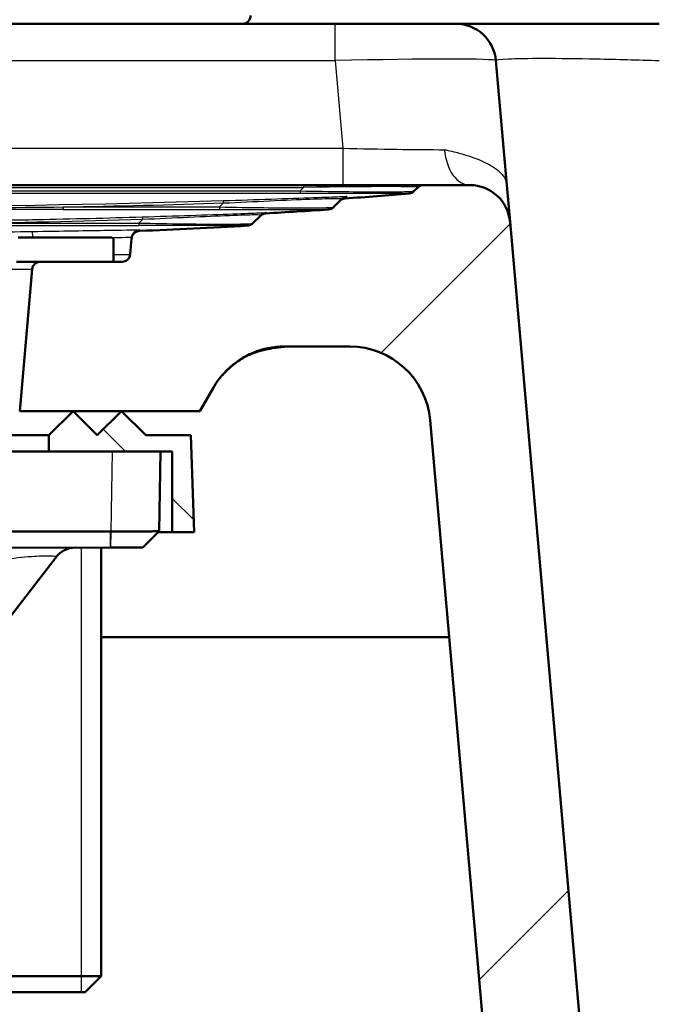
# Model space of a CAD drawing. Units: millimetres. Extents: x 0 to 2100, y 0 to 3962.
# Drawn here: x 1268 to 1308, y 1699 to 1760 of the extents above; entities that cross this region are included whole.
import ezdxf

# ---------------------------------------------------------------- set-up
doc = ezdxf.new("R2010")
doc.units = ezdxf.units.MM
doc.header["$LTSCALE"] = 10
for name, color, linetype, lineweight in [('Hatch', 7, 'Continuous', 9), ('Threads(ISO)', 7, 'Continuous', 25), ('Visible Edges(ISO)', 7, 'Continuous', 50), ('Visible Tangent Edges(ISO)', 7, 'Continuous', 25)]:
    doc.layers.add(name, color=color, linetype=linetype, lineweight=lineweight)

msp = doc.modelspace()

# ---------------------------------------------------------------- hatches: boundary and pattern name
at = {"layer": 'Hatch'}
h = msp.add_hatch(dxfattribs=at)
h.set_pattern_fill('ANSI31', color=256, scale=254, style=0)
h.set_pattern_definition([(45, (0, 0), (-22.45064, 22.45064), [])])
edge = h.paths.add_edge_path()
edge.add_line((1356.783, 1556.732), (1356.868, 1557.427))
edge.add_line((1356.868, 1557.427), (1358.909, 1557.427))
edge.add_spline(control_points=[(1358.909, 1557.427), (1357.788, 1557.72), (1356.621, 1558.025)], knot_values=[1.012552, 1.012552, 1.012552, 1.228076, 1.228076, 1.228076], weights=[1.001948, 1.001182, 1], degree=2, periodic=0)
edge.add_spline(control_points=[(1356.621, 1558.025), (1356.576, 1558.037), (1356.532, 1558.052), (1356.377, 1558.116), (1356.252, 1558.197), (1356.163, 1558.284)], knot_values=[0.4745, 0.4745, 0.4745, 0.4745, 0.487567, 0.487567, 0.524819, 0.524819, 0.524819, 0.524819], degree=3, periodic=0)
edge.add_spline(control_points=[(1356.163, 1558.284), (1355.386, 1559.044), (1354.588, 1559.826)], knot_values=[0, 0, 0, 0.220407, 0.220407, 0.220407], weights=[1, 1.000091, 1], degree=2, periodic=0)
edge.add_spline(control_points=[(1354.588, 1559.826), (1354.5, 1559.912), (1354.376, 1559.993), (1354.162, 1560.08), (1354.039, 1560.109), (1353.926, 1560.114)], knot_values=[0.370116, 0.370116, 0.370116, 0.370116, 0.40701, 0.40701, 0.439518, 0.439518, 0.439518, 0.439518], degree=3, periodic=0)
edge.add_spline(control_points=[(1353.926, 1560.114), (1352.488, 1560.188), (1342.825, 1560.685), (1332.273, 1561.232)], knot_values=[34.807215, 34.807215, 34.807215, 34.963262, 35.711076, 35.711076, 35.711076], weights=[2.75798, 2.704978, 2.39502, 2.126849], degree=2, periodic=0)
edge.add_spline(control_points=[(1332.273, 1561.232), (1330.082, 1561.347), (1327.911, 1561.825), (1323.83, 1563.459), (1321.93, 1564.617), (1318.103, 1567.908), (1316.561, 1570.044), (1314.265, 1574.528), (1313.605, 1577.055), (1313.395, 1579.455)], knot_values=[-2.261609, -2.261609, -2.261609, -2.261609, -1.797165, -1.797165, -1.330948, -1.330948, -0.723172, -0.723172, -0.000454, -0.000454, -0.000454, -0.000454], degree=3, periodic=0)
edge.add_line((1313.395, 1579.455), (1298.665, 1747.812))
edge.add_ellipse((1296.175, 1747.595), major_axis=(-0.218, 2.49), ratio=1, start_angle=270, end_angle=355)
edge.add_line((1296.175, 1750.095), (1293.298, 1750.095))
edge.add_ellipse((1293.298, 1749.595), major_axis=(-0.5, 0), ratio=1, start_angle=270, end_angle=315)
edge.add_line((1292.944, 1749.948), (1292.715, 1749.719))
edge.add_spline(control_points=[(1292.715, 1749.719), (1292.675, 1749.679), (1292.629, 1749.646), (1292.526, 1749.598), (1292.471, 1749.583), (1292.415, 1749.58)], knot_values=[-0.033935, -0.033935, -0.033935, -0.033935, -0.016982, -0.016982, -0.000035, -0.000035, -0.000035, -0.000035], degree=3, periodic=0)
edge.add_spline(control_points=[(1292.415, 1749.58), (1291.089, 1749.467), (1289.762, 1749.361), (1288.435, 1749.265)], knot_values=[-6.973284, -6.973284, -6.973284, -6.973284, -6.574061, -6.574061, -6.574061, -6.574061], degree=3, periodic=0)
edge.add_spline(control_points=[(1288.435, 1749.265), (1288.375, 1749.261), (1288.316, 1749.246), (1288.207, 1749.196), (1288.157, 1749.161), (1288.114, 1749.118)], knot_values=[-0.036198, -0.036198, -0.036198, -0.036198, -0.018139, -0.018139, 0, 0, 0, 0], degree=3, periodic=0)
edge.add_line((1288.114, 1749.118), (1287.726, 1748.73))
edge.add_spline(control_points=[(1287.726, 1748.73), (1287.683, 1748.686), (1287.632, 1748.651), (1287.521, 1748.601), (1287.461, 1748.585), (1287.4, 1748.582)], knot_values=[-0.036699, -0.036699, -0.036699, -0.036699, -0.018358, -0.018358, -0.000018, -0.000018, -0.000018, -0.000018], degree=3, periodic=0)
edge.add_spline(control_points=[(1287.4, 1748.582), (1286.108, 1748.498), (1284.816, 1748.419), (1283.524, 1748.345)], knot_values=[-5.966135, -5.966135, -5.966135, -5.966135, -5.577832, -5.577832, -5.577832, -5.577832], degree=3, periodic=0)
edge.add_spline(control_points=[(1283.524, 1748.345), (1283.462, 1748.342), (1283.402, 1748.327), (1283.289, 1748.277), (1283.238, 1748.242), (1283.194, 1748.198)], knot_values=[-0.037084, -0.037084, -0.037084, -0.037084, -0.018564, -0.018564, 0, 0, 0, 0], degree=3, periodic=0)
edge.add_line((1283.194, 1748.198), (1282.728, 1747.732))
edge.add_spline(control_points=[(1282.728, 1747.732), (1282.684, 1747.688), (1282.633, 1747.652), (1282.52, 1747.602), (1282.459, 1747.587), (1282.397, 1747.584)], knot_values=[-0.03716, -0.03716, -0.03716, -0.03716, -0.018584, -0.018584, -0.000009, -0.000009, -0.000009, -0.000009], degree=3, periodic=0)
edge.add_spline(control_points=[(1282.397, 1747.584), (1280.167, 1747.458), (1277.935, 1747.35), (1275.703, 1747.259)], knot_values=[-4.963997, -4.963997, -4.963997, -4.963997, -4.293793, -4.293793, -4.293793, -4.293793], degree=3, periodic=0)
edge.add_spline(control_points=[(1275.703, 1747.259), (1275.65, 1747.257), (1275.597, 1747.246), (1275.494, 1747.208), (1275.444, 1747.179), (1275.348, 1747.1), (1275.305, 1747.047), (1275.243, 1746.927), (1275.223, 1746.862), (1275.218, 1746.795)], knot_values=[-0.073494, -0.073494, -0.073494, -0.073494, -0.057493, -0.057493, -0.040385, -0.040385, -0.020149, -0.020149, 0, 0, 0, 0], degree=3, periodic=0)
edge.add_line((1275.218, 1746.795), (1275.131, 1745.801))
edge.add_ellipse((1274.633, 1745.845), major_axis=(-0.044, -0.498), ratio=1, start_angle=5, end_angle=90, ccw=False)
edge.add_line((1274.633, 1745.345), (1274.091, 1745.345))
edge.add_line((1274.091, 1745.345), (1269.549, 1745.345))
edge.add_ellipse((1269.549, 1744.845), major_axis=(-0.5, 0), ratio=1, start_angle=270, end_angle=355)
edge.add_line((1269.051, 1744.888), (1268.281, 1736.095))
edge.add_line((1268.281, 1736.095), (1279.436, 1736.095))
edge.add_line((1279.436, 1736.095), (1280.262, 1737.524))
edge.add_ellipse((1284.592, 1735.024), major_axis=(2.5, 4.33), ratio=1, start_angle=75, end_angle=90, ccw=False)
edge.add_line((1281.056, 1738.56), (1281.125, 1738.629))
edge.add_ellipse((1284.663, 1735.091), major_axis=(3.538, 3.538), ratio=1, start_angle=45, end_angle=90, ccw=False)
edge.add_line((1284.663, 1740.095), (1288.734, 1740.095))
edge.add_ellipse((1288.734, 1735.095), major_axis=(5, 0), ratio=1, start_angle=5, end_angle=90, ccw=False)
edge.add_line((1293.715, 1735.53), (1307.843, 1574.041))
edge.add_spline(control_points=[(1307.843, 1574.041), (1308.083, 1571.307), (1308.776, 1568.614), (1310.999, 1563.587), (1312.53, 1561.265), (1316.812, 1556.629), (1319.548, 1554.797), (1325.25, 1552.129), (1328.434, 1551.415), (1331.441, 1551.257)], knot_values=[-2.827975, -2.827975, -2.827975, -2.827975, -2.246991, -2.246991, -1.664188, -1.664188, -0.904199, -0.904199, -0.001095, -0.001095, -0.001095, -0.001095], degree=3, periodic=0)
edge.add_spline(control_points=[(1331.441, 1551.257), (1338.993, 1550.865), (1345.287, 1550.541)], knot_values=[1.489993, 1.489993, 1.489993, 1.998619, 1.998619, 1.998619], weights=[2.116626, 2.299298, 2.476568], degree=2, periodic=0)
edge.add_spline(control_points=[(1345.287, 1550.541), (1345.525, 1550.528), (1345.773, 1550.498), (1346.105, 1550.433), (1346.192, 1550.413), (1346.278, 1550.392)], knot_values=[0.772519, 0.772519, 0.772519, 0.772519, 0.841106, 0.841106, 0.865636, 0.865636, 0.865636, 0.865636], degree=3, periodic=0)
edge.add_spline(control_points=[(1346.278, 1550.392), (1351.433, 1549.097), (1355.867, 1547.989)], knot_values=[0, 0, 0, 0.988536, 0.988536, 0.988536], weights=[1, 1.002938, 1], degree=2, periodic=0)
edge.add_spline(control_points=[(1355.867, 1547.989), (1356.116, 1547.927), (1356.355, 1547.847), (1356.865, 1547.639), (1357.171, 1547.48), (1357.744, 1547.103), (1358.011, 1546.885), (1358.258, 1546.641), (1358.281, 1546.618), (1358.304, 1546.595)], knot_values=[0.867498, 0.867498, 0.867498, 0.867498, 0.938282, 0.938282, 1.032634, 1.032634, 1.126985, 1.126985, 1.136673, 1.136673, 1.136673, 1.136673], degree=3, periodic=0)
edge.add_line((1358.304, 1546.595), (1369.812, 1546.595))
edge.add_line((1369.812, 1546.595), (1369.272, 1554.034))
edge.add_spline(control_points=[(1369.272, 1554.034), (1369.264, 1554.138), (1369.236, 1554.25), (1369.149, 1554.456), (1369.065, 1554.579), (1368.885, 1554.755), (1368.757, 1554.838), (1368.598, 1554.903), (1368.553, 1554.918), (1368.506, 1554.93)], knot_values=[0.308327, 0.308327, 0.308327, 0.308327, 0.338136, 0.338136, 0.37543, 0.37543, 0.413563, 0.413563, 0.426974, 0.426974, 0.426974, 0.426974], degree=3, periodic=0)
edge.add_spline(control_points=[(1368.506, 1554.93), (1367.022, 1555.313), (1365.443, 1555.724)], knot_values=[0, 0, 0, 0.343684, 0.343684, 0.343684], weights=[1, 1.001884, 1.002714], degree=2, periodic=0)
edge.add_spline(control_points=[(1365.443, 1555.724), (1361.458, 1556.185), (1356.783, 1556.732)], knot_values=[0.462331, 0.462331, 0.462331, 1.297961, 1.297961, 1.297961], weights=[1.003735, 1.005243, 1], degree=2, periodic=0)
h = msp.add_hatch(dxfattribs=at)
h.set_pattern_fill('ANSI31', color=256, scale=254, angle=15, style=0)
h.set_pattern_definition([(60, (0, 0), (-27.4963, 15.875), [])])
edge = h.paths.add_edge_path()
edge.add_ellipse((1273.991, 1746.745), major_axis=(0, 0.1), ratio=1, start_angle=270, end_angle=360)
edge.add_line((1273.991, 1746.845), (1268.197, 1746.845))
edge.add_spline(control_points=[(1268.197, 1746.845), (1268.182, 1746.845), (1268.164, 1746.841), (1268.137, 1746.831), (1268.122, 1746.822), (1268.102, 1746.804), (1268.093, 1746.792), (1268.082, 1746.77), (1268.079, 1746.756), (1268.079, 1746.745)], knot_values=[0.016071, 0.016071, 0.016071, 0.016071, 0.020648, 0.020648, 0.024891, 0.024891, 0.028725, 0.028725, 0.032231, 0.032231, 0.032231, 0.032231], degree=3, periodic=0)
edge.add_line((1268.079, 1746.745), (1268.079, 1745.345))
edge.add_line((1268.079, 1745.345), (1269.549, 1745.345))
edge.add_line((1269.549, 1745.345), (1274.091, 1745.345))
edge.add_line((1274.091, 1745.345), (1274.091, 1746.745))
h = msp.add_hatch(dxfattribs=at)
h.set_pattern_fill('ANSI31', color=256, scale=254, angle=90, style=0)
h.set_pattern_definition([(135, (0, 0), (-22.45064, -22.45064), [])])
h.paths.add_polyline_path([(1277.008, 1733.595), (1277.74, 1733.595), (1277.74, 1728.595), (1279.09, 1728.595), (1278.881, 1734.595), (1276.09, 1734.595), (1274.59, 1736.095), (1273.09, 1734.595), (1271.59, 1736.095), (1270.09, 1734.595), (1270.09, 1733.595), (1274.008, 1733.595)])

# ---------------------------------------------------------------- linework, layer by layer
at = {"layer": 'Threads(ISO)'}
msp.add_line((1272.121, 1700.095), (1272.121, 1727.638), dxfattribs=at)
at = {"layer": 'Visible Edges(ISO)'}
for p, q in [((1227.353, 1760.095), (1287.828, 1760.095)), ((1295.3, 1760.095), (1287.828, 1760.095)), ((1297.79, 1757.812), (1298.466, 1750.095)), ((1229.308, 1750.095), (1285.873, 1750.095)), ((1285.873, 1750.095), (1293.298, 1750.095)), ((1292.944, 1749.948), (1292.715, 1749.719)), ((1296.175, 1750.095), (1293.298, 1750.095)), ((1298.466, 1750.095), (1298.665, 1747.812)), ((1288.114, 1749.118), (1287.726, 1748.73)), ((1288.244, 1749.248), (1288.114, 1749.118)), ((1283.194, 1748.198), (1282.728, 1747.732)), ((1283.24, 1748.244), (1283.194, 1748.198)), ((1313.395, 1579.455), (1298.665, 1747.812)), ((1273.991, 1746.845), (1268.197, 1746.845)), ((1274.091, 1745.345), (1274.091, 1746.745)), ((1275.218, 1746.795), (1275.131, 1745.801)), ((1275.223, 1746.857), (1275.218, 1746.795)), ((1268.079, 1745.345), (1274.091, 1745.345)), ((1274.633, 1745.345), (1269.549, 1745.345)), ((1269.051, 1744.888), (1268.281, 1736.095)), ((1284.663, 1740.095), (1288.734, 1740.095)), ((1281.056, 1738.56), (1281.125, 1738.629)), ((1279.436, 1736.095), (1280.262, 1737.524)), ((1268.281, 1736.095), (1279.436, 1736.095)), ((1271.59, 1736.095), (1270.09, 1734.595)), ((1273.09, 1734.595), (1271.59, 1736.095)), ((1274.59, 1736.095), (1273.09, 1734.595)), ((1276.09, 1734.595), (1274.59, 1736.095)), ((1293.715, 1735.53), (1307.843, 1574.041)), ((1260.591, 1734.595), (1270.09, 1734.595)), ((1270.09, 1734.595), (1270.09, 1733.595)), ((1278.881, 1734.595), (1276.09, 1734.595)), ((1279.09, 1728.595), (1278.881, 1734.595)), ((1240.973, 1733.595), (1274.008, 1733.595)), ((1277.008, 1733.595), (1274.008, 1733.595)), ((1276.922, 1728.646), (1277.008, 1733.595)), ((1277.008, 1733.595), (1277.74, 1733.595)), ((1277.74, 1733.595), (1277.74, 1728.595)), ((1273.903, 1728.641), (1247.19, 1728.594)), ((1276.893, 1728.618), (1275.904, 1727.645)), ((1276.869, 1728.595), (1277.74, 1728.595)), ((1276.922, 1728.646), (1276.893, 1728.618)), ((1277.74, 1728.595), (1279.09, 1728.595)), ((1247.19, 1727.595), (1273.905, 1727.641)), ((1273.332, 1727.64), (1273.332, 1701.095)), ((1273.905, 1727.641), (1273.917, 1727.641)), ((1273.917, 1727.641), (1275.904, 1727.645)), ((1275.904, 1727.645), (1275.904, 1727.645)), ((1258.116, 1710.926), (1270.533, 1727.052)), ((1294.89, 1722.095), (1273.332, 1722.095)), ((1258.09, 1701.095), (1273.332, 1701.095)), ((1272.332, 1700.095), (1273.332, 1701.095)), ((1272.332, 1700.095), (1258.09, 1700.095))]:
    msp.add_line(p, q, dxfattribs=at)
for centre, radius, start, end in [((1282.091, 1760.595), 0.5, 270, 0), ((1295.3, 1757.595), 2.5, 5, 90), ((1293.298, 1749.595), 0.5, 90, 135), ((1296.175, 1747.595), 2.5, 5, 90), ((1273.991, 1746.745), 0.1, 0, 90), ((1269.549, 1744.845), 0.5, 90, 175), ((1274.633, 1745.845), 0.5, 270, 355), ((1284.663, 1735.091), 5.004, 90, 135), ((1288.734, 1735.095), 5, 5, 90), ((1284.592, 1735.024), 5, 135, 150), ((1271.722, 1726.137), 1.5, 90.1, 142.40373)]:
    msp.add_arc(centre, radius, start, end, dxfattribs=at)
for points, knots in [([(1295.3, 1760.095), (1295.3, 1760.095), (1295.63, 1760.095), (1296.255, 1760.095), (1296.682, 1760.095), (1297.257, 1760.095), (1297.94, 1760.095), (1298.263, 1760.095), (1298.614, 1760.095), (1298.989, 1760.095), (1300.158, 1760.095), (1301.568, 1760.095), (1303.092, 1760.095), (1304.226, 1760.095), (1305.446, 1760.095), (1306.679, 1760.095), (1307.089, 1760.095), (1307.502, 1760.095), (1307.916, 1760.095)], [0, 0, 0, 0, 0.249156, 0.249156, 0.249156, 0.419471, 0.419471, 0.419471, 0.5, 0.5, 0.5, 0.751013, 0.751013, 0.751013, 0.937821, 0.937821, 0.937821, 1, 1, 1, 1]), ([(1292.715, 1749.719), (1292.675, 1749.679), (1292.629, 1749.646), (1292.526, 1749.598), (1292.471, 1749.583), (1292.415, 1749.58)], [-0.0339345, -0.0339345, -0.0339345, -0.0339345, -0.01698242, -0.01698242, -0.00003487, -0.00003487, -0.00003487, -0.00003487]), ([(1288.435, 1749.265), (1288.375, 1749.261), (1288.316, 1749.246), (1288.207, 1749.196), (1288.157, 1749.161), (1288.114, 1749.118)], [-0.03619753, -0.03619753, -0.03619753, -0.03619753, -0.01813945, -0.01813945, -0.00000005, -0.00000005, -0.00000005, -0.00000005]), ([(1287.726, 1748.73), (1287.683, 1748.686), (1287.632, 1748.651), (1287.521, 1748.601), (1287.461, 1748.585), (1287.4, 1748.582)], [-0.03669859, -0.03669859, -0.03669859, -0.03669859, -0.01835754, -0.01835754, -0.00001794, -0.00001794, -0.00001794, -0.00001794]), ([(1283.524, 1748.345), (1283.462, 1748.342), (1283.402, 1748.327), (1283.289, 1748.277), (1283.238, 1748.242), (1283.194, 1748.198)], [-0.03708425, -0.03708425, -0.03708425, -0.03708425, -0.01856412, -0.01856412, 0, 0, 0, 0]), ([(1275.703, 1747.259), (1275.65, 1747.257), (1275.597, 1747.246), (1275.494, 1747.208), (1275.444, 1747.179), (1275.348, 1747.1), (1275.305, 1747.047), (1275.243, 1746.927), (1275.223, 1746.862), (1275.218, 1746.795)], [-0.0734944, -0.0734944, -0.0734944, -0.0734944, -0.05749253, -0.05749253, -0.0403854, -0.0403854, -0.02014947, -0.02014947, -0.00000001, -0.00000001, -0.00000001, -0.00000001]), ([(1282.728, 1747.732), (1282.684, 1747.688), (1282.633, 1747.652), (1282.52, 1747.602), (1282.459, 1747.587), (1282.397, 1747.584)], [-0.03715959, -0.03715959, -0.03715959, -0.03715959, -0.01858394, -0.01858394, -0.00000894, -0.00000894, -0.00000894, -0.00000894]), ([(1284.368, 1740.051), (1284.269, 1740.037), (1284.168, 1740.022), (1283.89, 1739.978), (1283.712, 1739.947), (1283.32, 1739.863), (1283.106, 1739.806), (1282.887, 1739.731), (1282.878, 1739.728), (1282.863, 1739.723), (1282.856, 1739.721), (1282.849, 1739.718), (1282.848, 1739.718), (1282.848, 1739.717), (1282.848, 1739.717), (1282.843, 1739.716), (1282.839, 1739.715), (1282.823, 1739.709), (1282.81, 1739.704), (1282.761, 1739.686), (1282.724, 1739.672), (1282.578, 1739.613), (1282.471, 1739.565), (1282.038, 1739.347), (1281.741, 1739.142), (1281.331, 1738.806), (1281.196, 1738.685), (1281.05, 1738.548)], [0.0330664, 0.0330664, 0.0330664, 0.0330664, 0.0635997, 0.0635997, 0.1176241, 0.1176241, 0.1841123, 0.1841123, 0.1869303, 0.1869303, 0.1890437, 0.1890437, 0.1892419, 0.1892419, 0.1892536, 0.1892536, 0.19075, 0.19075, 0.1952393, 0.1952393, 0.2087081, 0.2087081, 0.2491419, 0.2491419, 0.3710824, 0.3710824, 0.4328373, 0.4328373, 0.4328373, 0.4328373]), ([(1283.642, 1739.984), (1283.436, 1739.943), (1283.263, 1739.896), (1283.121, 1739.851), (1283.112, 1739.848), (1283.103, 1739.845), (1283.095, 1739.842)], [0.2799442, 0.2799442, 0.2799442, 0.2799442, 0.40219, 0.40219, 0.40219, 0.4099777, 0.4099777, 0.4099777, 0.4099777]), ([(1284.745, 1740.095), (1284.62, 1740.078), (1284.497, 1740.065), (1284.34, 1740.048), (1284.291, 1740.042), (1284.239, 1740.036), (1284.226, 1740.035), (1284.213, 1740.033), (1284.21, 1740.033), (1284.21, 1740.033)], [0, 0, 0, 0, 0.03960291, 0.03960291, 0.05871489, 0.05871489, 0.06768441, 0.06768441, 0.07380403, 0.07380403, 0.07380403, 0.07380403]), ([(1281.136, 1738.625), (1281.046, 1738.535), (1280.952, 1738.443), (1280.869, 1738.357), (1280.854, 1738.342), (1280.798, 1738.281), (1280.774, 1738.254), (1280.769, 1738.248), (1280.769, 1738.247), (1280.769, 1738.247), (1280.769, 1738.247), (1280.768, 1738.247), (1280.768, 1738.247), (1280.768, 1738.246), (1280.768, 1738.246), (1280.766, 1738.244), (1280.766, 1738.243), (1280.764, 1738.241), (1280.762, 1738.239), (1280.749, 1738.224), (1280.738, 1738.21), (1280.71, 1738.176), (1280.693, 1738.155), (1280.659, 1738.113), (1280.639, 1738.087), (1280.625, 1738.068)], [0, 0, 0, 0, 0.1440842, 0.1440842, 0.1766779, 0.1766779, 0.2747949, 0.2747949, 0.2795318, 0.2795318, 0.2818587, 0.2818587, 0.2831121, 0.2831121, 0.2835837, 0.2835837, 0.2838869, 0.2838869, 0.2845807, 0.2845807, 0.2900008, 0.2900008, 0.2978167, 0.2978167, 0.3062699, 0.3062699, 0.3062699, 0.3062699]), ([(1281.136, 1738.625), (1281.127, 1738.617), (1281.12, 1738.609), (1281.107, 1738.597), (1281.098, 1738.589), (1281.088, 1738.579), (1281.085, 1738.576), (1281.081, 1738.573)], [0.409432, 0.409432, 0.409432, 0.409432, 0.5, 0.5, 0.5625, 0.5625, 0.6037759, 0.6037759, 0.6037759, 0.6037759]), ([(1281.051, 1738.547), (1281.05, 1738.546), (1281.049, 1738.546), (1281.047, 1738.546), (1281.048, 1738.547), (1281.05, 1738.551), (1281.05, 1738.551), (1281.072, 1738.575), (1281.08, 1738.583), (1281.088, 1738.591)], [0.7880035, 0.7880035, 0.7880035, 0.7880035, 0.8125, 0.8125, 0.875, 0.875, 0.9375, 0.9375, 0.9614976, 0.9614976, 0.9614976, 0.9614976]), ([(1273.922, 1728.641), (1273.919, 1728.641), (1273.916, 1728.641), (1273.909, 1728.641), (1273.906, 1728.641), (1273.903, 1728.641)], [0.826477631, 0.826477631, 0.826477631, 0.826477631, 0.829658264, 0.829658264, 0.832838897, 0.832838897, 0.832838897, 0.832838897]), ([(1276.922, 1728.646), (1276.922, 1728.646), (1276.801, 1728.646), (1276.434, 1728.645), (1276.254, 1728.645), (1276.042, 1728.645), (1275.83, 1728.644), (1275.586, 1728.644), (1274.891, 1728.643), (1274.406, 1728.642), (1273.922, 1728.641)], [-0.731763, -0.731763, -0.731763, -0.731763, -0.249739, -0.249739, 0.047593, 0.047593, 0.047593, 0.344925, 0.344925, 0.826478, 0.826478, 0.826478, 0.826478])]:
    msp.add_open_spline(points, degree=3, knots=knots, dxfattribs=at)
for points in [[(1292.415, 1749.58), (1291.089, 1749.467), (1289.762, 1749.361), (1288.435, 1749.265)], [(1287.4, 1748.582), (1286.108, 1748.498), (1284.816, 1748.419), (1283.524, 1748.345)], [(1282.397, 1747.584), (1280.167, 1747.458), (1277.935, 1747.35), (1275.703, 1747.259)], [(1284.655, 1740.095), (1284.588, 1740.095), (1284.435, 1740.093), (1284.209, 1740.069)], [(1281.088, 1738.591), (1281.1, 1738.604), (1281.113, 1738.617), (1281.125, 1738.629)], [(1281.258, 1738.757), (1281.242, 1738.739), (1281.226, 1738.721), (1281.212, 1738.706)]]:
    msp.add_open_spline(points, degree=3, dxfattribs=at)
at = {"layer": 'Visible Tangent Edges(ISO)'}
for p, q in [((1287.828, 1757.812), (1287.828, 1760.095)), ((1227.353, 1757.812), (1287.828, 1757.812)), ((1287.828, 1757.812), (1288.304, 1752.377)), ((1226.877, 1752.377), (1288.304, 1752.377)), ((1288.304, 1752.377), (1288.304, 1750.095)), ((1229.308, 1749.948), (1285.873, 1749.948)), ((1285.66, 1749.734), (1285.873, 1749.948)), ((1285.873, 1750.095), (1285.873, 1749.948)), ((1280.913, 1748.988), (1280.667, 1748.742)), ((1288.58, 1749.396), (1288.435, 1749.265)), ((1275.905, 1747.98), (1275.665, 1747.74)), ((1274.091, 1745.801), (1275.131, 1745.801)), ((1266.091, 1744.888), (1269.051, 1744.888)), ((1274.008, 1733.595), (1273.922, 1728.641)), ((1273.905, 1727.641), (1273.903, 1728.641)), ((1273.922, 1728.641), (1273.917, 1727.641)), ((1275.904, 1727.645), (1276.893, 1728.618))]:
    msp.add_line(p, q, dxfattribs=at)
for centre, radius, start, end in [((1292.389, 1750.076), 0.483, 270.44068, 315), ((1283.599, 1747.885), 0.508, 92.67931, 135.00014), ((1287.378, 1749.101), 0.508, 270.50699, 315), ((1282.377, 1748.099), 0.508, 270.87894, 315)]:
    msp.add_arc(centre, radius, start, end, dxfattribs=at)
for centre, major_axis, ratio, start_param, end_param in [((1287.771, 1757.595), (-10.019, -0.218), 0.021614, 3.143012, 4.706212), ((1288.209, 1752.595), (-10.057, 0.218), 0.02145, 1.580739, 2.260973), ((1296.175, 1752.595), (0, -2.5), 0.631328, 4.834856, 6.283185), ((1285.66, 1750.076), (0, -0.483), 0.000183, 5.497787, 6.276061), ((1278.449, 1749.595), (-14.497, -0.356), 0.013727, 3.127174, 4.174372), ((1257.59, 2061.422), (-480.758, 0), 0.650334, 1.5223, 1.619294), ((1257.6, 2118.322), (522.837, 0), 0.707107, 4.737989, 4.756994), ((1280.913, 1748.628), (-0.016, 0.508), 0.03153, 5.49729, 6.275702), ((1288.604, 1748.889), (-0.359, 0.359), 0.999992, 5.544125, 6.283185), ((1270.983, 1749.099), (0, -0.508), 0.000124, 5.497787, 6.267205), ((1280.667, 1749.101), (0, -0.508), 0.000215, 5.497787, 6.275038), ((1328.779, 1930.802), (-335.624, -53.346), 0.521888, 1.295264, 1.330381), ((1275.905, 1747.62), (-0.015, 0.508), 0.030355, 5.497326, 6.276809), ((1269.091, 1746.717), (-0.009, 0.508), 0.001509, 4.966256, 6.268694), ((1275.729, 1746.813), (-0.508, -0.017), 0.999977, 4.712389, 6.162459), ((1275.665, 1748.1), (0, -0.508), 0.000362, 5.497787, 6.268928)]:
    msp.add_ellipse(centre, major_axis=major_axis, ratio=ratio, start_param=start_param, end_param=end_param, dxfattribs=at)
for points, knots in [([(1297.79, 1757.812), (1297.786, 1757.857), (1298.044, 1757.893), (1298.544, 1757.917), (1299.043, 1757.941), (1299.802, 1757.954), (1300.737, 1757.954), (1301.673, 1757.954), (1302.807, 1757.941), (1304.028, 1757.917), (1305.249, 1757.893), (1306.582, 1757.857), (1307.916, 1757.812)], [0, 0, 0, 0, 0.25033, 0.25033, 0.25033, 0.5, 0.5, 0.5, 0.75, 0.75, 0.75, 1, 1, 1, 1]), ([(1294.608, 1752.289), (1294.621, 1752.289), (1294.65, 1752.285), (1294.687, 1752.278), (1294.729, 1752.27), (1294.782, 1752.259), (1294.842, 1752.246), (1294.967, 1752.219), (1295.12, 1752.182), (1295.322, 1752.129), (1295.373, 1752.115), (1295.429, 1752.1), (1295.488, 1752.084), (1295.622, 1752.047), (1295.769, 1752.004), (1295.93, 1751.954), (1296.364, 1751.818), (1296.831, 1751.652), (1297.281, 1751.418), (1297.358, 1751.378), (1297.384, 1751.363), (1297.433, 1751.335), (1297.482, 1751.307), (1297.529, 1751.28), (1297.573, 1751.252), (1297.663, 1751.196), (1297.744, 1751.14), (1297.818, 1751.085), (1297.966, 1750.973), (1298.085, 1750.861), (1298.178, 1750.75), (1298.237, 1750.68), (1298.285, 1750.609), (1298.324, 1750.54), (1298.38, 1750.442), (1298.418, 1750.344), (1298.441, 1750.247), (1298.453, 1750.196), (1298.461, 1750.145), (1298.466, 1750.095)], [0, 0, 0, 0, 0.0486031, 0.0486031, 0.0486031, 0.1040762, 0.1040762, 0.1040762, 0.2201653, 0.2201653, 0.2201653, 0.25, 0.25, 0.25, 0.317423, 0.317423, 0.317423, 0.5, 0.5, 0.5, 0.53125, 0.53125, 0.53125, 0.5625, 0.5625, 0.5625, 0.625, 0.625, 0.625, 0.75, 0.75, 0.75, 0.8292157, 0.8292157, 0.8292157, 0.9408874, 0.9408874, 0.9408874, 1, 1, 1, 1]), ([(1229.522, 1749.734), (1230.659, 1749.734), (1231.795, 1749.734), (1232.932, 1749.734), (1250.508, 1749.731), (1268.084, 1749.731), (1285.66, 1749.734)], [0, 0, 0, 0, 0.06075, 0.06075, 0.06075, 1, 1, 1, 1]), ([(1229.522, 1749.593), (1229.843, 1749.593), (1230.165, 1749.593), (1230.487, 1749.593), (1231.774, 1749.593), (1233.061, 1749.593), (1234.348, 1749.592), (1239.495, 1749.592), (1244.643, 1749.591), (1249.791, 1749.591), (1260.086, 1749.59), (1270.382, 1749.591), (1280.677, 1749.592), (1282.338, 1749.593), (1283.999, 1749.593), (1285.66, 1749.593)], [0, 0, 0, 0, 0.017193, 0.017193, 0.017193, 0.085967, 0.085967, 0.085967, 0.361061, 0.361061, 0.361061, 0.911249, 0.911249, 0.911249, 1, 1, 1, 1]), ([(1285.66, 1749.734), (1286.59, 1749.719), (1287.534, 1749.705), (1288.4, 1749.694), (1289.127, 1749.686), (1289.812, 1749.68), (1290.401, 1749.679), (1290.53, 1749.679), (1290.654, 1749.679), (1290.774, 1749.679), (1291.434, 1749.679), (1291.937, 1749.685), (1292.256, 1749.695), (1292.257, 1749.695), (1292.259, 1749.695), (1292.26, 1749.695), (1292.575, 1749.705), (1292.715, 1749.719), (1292.731, 1749.734)], [0, 0, 0, 0, 0.247015, 0.247015, 0.247015, 0.454161, 0.454161, 0.454161, 0.499535, 0.499535, 0.499535, 0.75, 0.75, 0.75, 0.751025, 0.751025, 0.751025, 1, 1, 1, 1]), ([(1285.66, 1749.593), (1286.554, 1749.593), (1287.467, 1749.593), (1288.305, 1749.592), (1288.834, 1749.591), (1289.34, 1749.591), (1289.797, 1749.59), (1290.076, 1749.59), (1290.337, 1749.59), (1290.578, 1749.59), (1291.211, 1749.59), (1291.686, 1749.591), (1291.98, 1749.592), (1292.273, 1749.592), (1292.393, 1749.593), (1292.393, 1749.593)], [0, 0, 0, 0, 0.247644, 0.247644, 0.247644, 0.404234, 0.404234, 0.404234, 0.499563, 0.499563, 0.499563, 0.749958, 0.749958, 0.749958, 1, 1, 1, 1]), ([(1292.393, 1749.593), (1292.393, 1749.593), (1292.393, 1749.593), (1292.394, 1749.593), (1292.394, 1749.592), (1292.394, 1749.592), (1292.396, 1749.591), (1292.397, 1749.59), (1292.399, 1749.589), (1292.404, 1749.586), (1292.408, 1749.583), (1292.411, 1749.582), (1292.413, 1749.581), (1292.414, 1749.58), (1292.415, 1749.58)], [0, 0, 0, 0, 0.0033732, 0.0033732, 0.016866, 0.016866, 0.016866, 0.0708372, 0.0708372, 0.0708372, 0.2867221, 0.2867221, 0.2867221, 0.4525241, 0.4525241, 0.4525241, 0.4525241]), ([(1280.897, 1749.136), (1281.898, 1749.168), (1282.907, 1749.201), (1283.861, 1749.233), (1284.817, 1749.265), (1285.738, 1749.298), (1286.473, 1749.324), (1287.207, 1749.351), (1287.765, 1749.372), (1288.105, 1749.384), (1288.446, 1749.396), (1288.583, 1749.399), (1288.58, 1749.396)], [0, 0, 0, 0, 0.249571, 0.249571, 0.249571, 0.499857, 0.499857, 0.499857, 0.75, 0.75, 0.75, 1, 1, 1, 1]), ([(1280.913, 1748.988), (1281.874, 1749.034), (1282.846, 1749.081), (1283.766, 1749.123), (1283.77, 1749.123), (1283.775, 1749.124), (1283.779, 1749.124), (1284.695, 1749.166), (1285.581, 1749.204), (1286.284, 1749.231), (1286.988, 1749.258), (1287.517, 1749.273), (1287.832, 1749.275), (1288.148, 1749.278), (1288.263, 1749.267), (1288.244, 1749.248)], [0, 0, 0, 0, 0.25, 0.25, 0.25, 0.251193, 0.251193, 0.251193, 0.5, 0.5, 0.5, 0.749361, 0.749361, 0.749361, 1, 1, 1, 1]), ([(1244.458, 1748.738), (1244.978, 1748.733), (1245.487, 1748.729), (1245.995, 1748.725), (1248.04, 1748.708), (1250.085, 1748.697), (1252.131, 1748.689), (1258.415, 1748.666), (1264.699, 1748.682), (1270.983, 1748.741)], [0, 0, 0, 0, 0.057554, 0.057554, 0.057554, 0.288953, 0.288953, 0.288953, 1, 1, 1, 1]), ([(1270.983, 1748.591), (1266.562, 1748.591), (1262.142, 1748.591), (1257.721, 1748.591), (1255.858, 1748.591), (1253.995, 1748.591), (1252.131, 1748.591), (1250.086, 1748.591), (1248.041, 1748.591), (1245.996, 1748.591), (1245.484, 1748.591), (1244.972, 1748.591), (1244.46, 1748.591)], [0, 0, 0, 0, 0.5, 0.5, 0.5, 0.710761, 0.710761, 0.710761, 0.942089, 0.942089, 0.942089, 1, 1, 1, 1]), ([(1270.983, 1748.591), (1271.321, 1748.591), (1271.66, 1748.591), (1271.999, 1748.591), (1273.353, 1748.592), (1274.708, 1748.592), (1276.063, 1748.592), (1277.597, 1748.592), (1279.132, 1748.593), (1280.667, 1748.593)], [0, 0, 0, 0, 0.104915, 0.104915, 0.104915, 0.524575, 0.524575, 0.524575, 1, 1, 1, 1]), ([(1275.889, 1748.128), (1276.89, 1748.159), (1277.899, 1748.191), (1278.852, 1748.223), (1279.807, 1748.255), (1280.729, 1748.288), (1281.464, 1748.316), (1282.198, 1748.343), (1282.757, 1748.365), (1283.098, 1748.377), (1283.44, 1748.39), (1283.578, 1748.394), (1283.575, 1748.392)], [0, 0, 0, 0, 0.249554, 0.249554, 0.249554, 0.49984, 0.49984, 0.49984, 0.75, 0.75, 0.75, 1, 1, 1, 1]), ([(1280.667, 1748.742), (1281.6, 1748.726), (1282.539, 1748.71), (1283.41, 1748.699), (1284.152, 1748.69), (1284.847, 1748.684), (1285.447, 1748.683), (1285.562, 1748.683), (1285.673, 1748.683), (1285.781, 1748.683), (1286.452, 1748.683), (1286.949, 1748.689), (1287.266, 1748.7), (1287.576, 1748.711), (1287.722, 1748.726), (1287.738, 1748.741)], [0, 0, 0, 0, 0.248096, 0.248096, 0.248096, 0.459619, 0.459619, 0.459619, 0.5, 0.5, 0.5, 0.752146, 0.752146, 0.752146, 1, 1, 1, 1]), ([(1280.667, 1748.593), (1281.564, 1748.593), (1282.469, 1748.592), (1283.309, 1748.591), (1284.059, 1748.59), (1284.758, 1748.59), (1285.351, 1748.589), (1285.427, 1748.589), (1285.502, 1748.589), (1285.574, 1748.589), (1286.214, 1748.589), (1286.681, 1748.59), (1286.971, 1748.591), (1287.259, 1748.592), (1287.383, 1748.593), (1287.383, 1748.593)], [0, 0, 0, 0, 0.249181, 0.249181, 0.249181, 0.471508, 0.471508, 0.471508, 0.5, 0.5, 0.5, 0.751126, 0.751126, 0.751126, 1, 1, 1, 1]), ([(1283.575, 1748.392), (1283.575, 1748.391), (1283.574, 1748.391), (1283.573, 1748.39), (1283.57, 1748.387), (1283.566, 1748.384), (1283.563, 1748.381), (1283.551, 1748.37), (1283.541, 1748.361), (1283.534, 1748.355), (1283.53, 1748.351), (1283.526, 1748.348), (1283.524, 1748.345)], [0, 0, 0, 0, 0.0116574, 0.0116574, 0.0116574, 0.0582872, 0.0582872, 0.0582872, 0.2448065, 0.2448065, 0.2448065, 0.3600153, 0.3600153, 0.3600153, 0.3600153]), ([(1287.383, 1748.593), (1287.383, 1748.593), (1287.383, 1748.593), (1287.384, 1748.592), (1287.384, 1748.592), (1287.385, 1748.591), (1287.387, 1748.59), (1287.388, 1748.589), (1287.39, 1748.588), (1287.396, 1748.584), (1287.399, 1748.583), (1287.4, 1748.582)], [0, 0, 0, 0, 0.0054579, 0.0054579, 0.0272895, 0.0272895, 0.0272895, 0.114616, 0.114616, 0.114616, 0.4347716, 0.4347716, 0.4347716, 0.4347716]), ([(1287.4, 1748.582), (1287.4, 1748.582), (1287.4, 1748.582), (1287.4, 1748.582), (1287.4, 1748.582), (1287.4, 1748.582), (1287.4, 1748.582)], [0.43530792, 0.43530792, 0.43530792, 0.43530792, 0.46392201, 0.46392201, 0.46392201, 0.50000001, 0.50000001, 0.50000001, 0.50000001]), ([(1264.254, 1747.886), (1264.593, 1747.89), (1264.931, 1747.894), (1265.27, 1747.898), (1266.624, 1747.916), (1267.979, 1747.938), (1269.333, 1747.964), (1271.519, 1748.007), (1273.705, 1748.062), (1275.889, 1748.128)], [0, 0, 0, 0, 0.087279, 0.087279, 0.087279, 0.436403, 0.436403, 0.436403, 1, 1, 1, 1]), ([(1275.905, 1747.98), (1276.866, 1748.025), (1277.837, 1748.071), (1278.757, 1748.113), (1278.761, 1748.114), (1278.766, 1748.114), (1278.77, 1748.114), (1279.685, 1748.156), (1280.571, 1748.195), (1281.275, 1748.223), (1281.98, 1748.25), (1282.51, 1748.266), (1282.825, 1748.269), (1283.142, 1748.272), (1283.258, 1748.262), (1283.24, 1748.244)], [0, 0, 0, 0, 0.25, 0.25, 0.25, 0.251192, 0.251192, 0.251192, 0.5, 0.5, 0.5, 0.749381, 0.749381, 0.749381, 1, 1, 1, 1]), ([(1262.238, 1747.589), (1262.535, 1747.589), (1262.831, 1747.589), (1263.128, 1747.589), (1267.307, 1747.589), (1271.486, 1747.59), (1275.666, 1747.592)], [0.6285479, 0.6285479, 0.6285479, 0.6285479, 0.6531808, 0.6531808, 0.6531808, 1, 1, 1, 1]), ([(1269.082, 1747.225), (1270.831, 1747.255), (1272.547, 1747.282), (1273.77, 1747.302), (1274.995, 1747.322), (1275.714, 1747.333), (1275.712, 1747.321)], [0, 0, 0, 0, 0.499457, 0.499457, 0.499457, 1, 1, 1, 1]), ([(1275.665, 1747.74), (1276.595, 1747.725), (1277.538, 1747.708), (1278.403, 1747.697), (1279.123, 1747.687), (1279.802, 1747.68), (1280.387, 1747.679), (1280.521, 1747.679), (1280.65, 1747.679), (1280.774, 1747.679), (1281.434, 1747.678), (1281.938, 1747.686), (1282.258, 1747.697), (1282.26, 1747.697), (1282.261, 1747.697), (1282.262, 1747.697), (1282.579, 1747.709), (1282.721, 1747.724), (1282.736, 1747.74)], [0, 0, 0, 0, 0.246964, 0.246964, 0.246964, 0.452558, 0.452558, 0.452558, 0.49955, 0.49955, 0.49955, 0.75, 0.75, 0.75, 0.751109, 0.751109, 0.751109, 1, 1, 1, 1]), ([(1282.385, 1747.591), (1282.384, 1747.592), (1282.263, 1747.59), (1281.97, 1747.589), (1281.676, 1747.587), (1281.202, 1747.585), (1280.572, 1747.585), (1279.938, 1747.585), (1279.148, 1747.587), (1278.302, 1747.589), (1277.69, 1747.59), (1277.039, 1747.591), (1276.382, 1747.591), (1276.143, 1747.592), (1275.904, 1747.592), (1275.666, 1747.592)], [0, 0, 0, 0, 0.249975, 0.249975, 0.249975, 0.5, 0.5, 0.5, 0.75167, 0.75167, 0.75167, 0.933801, 0.933801, 0.933801, 1, 1, 1, 1]), ([(1282.397, 1747.584), (1282.396, 1747.584), (1282.394, 1747.586), (1282.391, 1747.588), (1282.389, 1747.589), (1282.387, 1747.59), (1282.385, 1747.591)], [0.6394646, 0.6394646, 0.6394646, 0.6394646, 0.8730618, 0.8730618, 0.8730618, 1, 1, 1, 1]), ([(1282.398, 1747.583), (1282.398, 1747.583), (1282.398, 1747.583), (1282.398, 1747.583), (1282.398, 1747.583), (1282.397, 1747.583), (1282.397, 1747.584)], [0.57248359, 0.57248359, 0.57248359, 0.57248359, 0.58204825, 0.58204825, 0.58204825, 0.6392897, 0.6392897, 0.6392897, 0.6392897]), ([(1266.842, 1726.838), (1266.977, 1726.861), (1267.113, 1726.882), (1267.87, 1726.994), (1268.485, 1727.055), (1269.454, 1727.123), (1269.832, 1727.137), (1270.299, 1727.134), (1270.436, 1727.124), (1270.538, 1727.091), (1270.549, 1727.074), (1270.533, 1727.052)], [-0.770453, -0.770453, -0.770453, -0.770453, -0.716984, -0.716984, -0.471859, -0.471859, -0.2621439, -0.2621439, -0.1008246, -0.1008246, 0, 0, 0, 0])]:
    msp.add_open_spline(points, degree=3, knots=knots, dxfattribs=at)
for points in [[(1292.415, 1749.58), (1292.415, 1749.58), (1292.415, 1749.579), (1292.415, 1749.579)], [(1270.983, 1748.741), (1274.211, 1748.74), (1277.439, 1748.741), (1280.667, 1748.742)], [(1263.045, 1747.148), (1265.058, 1747.164), (1267.07, 1747.19), (1269.082, 1747.225)], [(1264.26, 1747.738), (1268.062, 1747.738), (1271.864, 1747.739), (1275.665, 1747.74)], [(1275.712, 1747.321), (1275.708, 1747.293), (1275.705, 1747.272), (1275.703, 1747.259)], [(1273.771, 1746.845), (1274.692, 1746.86), (1275.224, 1746.868), (1275.223, 1746.857)]]:
    msp.add_open_spline(points, degree=3, dxfattribs=at)

doc.saveas('drawing.dxf')
